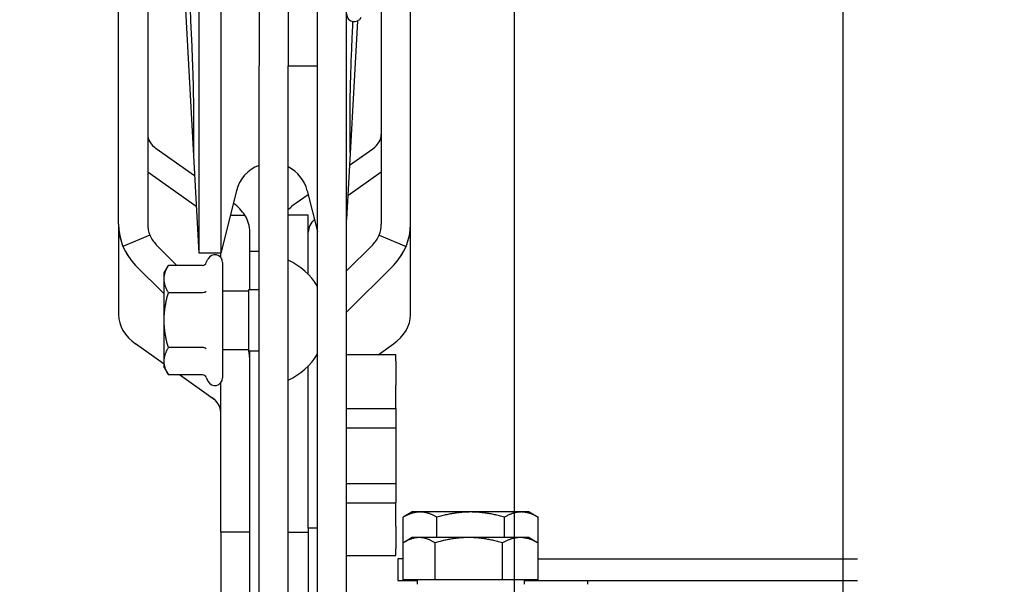
# Model space of a CAD drawing. Units: inches. Extents: x 149 to 49055, y 50 to 66715.
# Drawn here: x 4157 to 4292, y 29068 to 29145 of the extents above; entities that cross this region are included whole.
import ezdxf

# ---------------------------------------------------------------- set-up
doc = ezdxf.new("R2010")
doc.units = ezdxf.units.IN
doc.header["$MEASUREMENT"] = 0
doc.layers.add('ARCATA', color=4, linetype='Continuous')
doc.layers.add('CABINA', color=7, linetype='Continuous')
doc.layers.add('QUOTE', color=1, linetype='Continuous', lineweight=15)
doc.styles.add('QUOTE', font='romans.shx', dxfattribs={"width": 0.8})
doc.dimstyles.new('GMV', dxfattribs={"dimscale": 12, "dimtxt": 3, "dimasz": 3, "dimexe": 2, "dimexo": 3, "dimgap": 1, "dimtad": 1, "dimdec": 1, "dimdsep": 46, "dimtxsty": 'QUOTE', "dimcen": 0, "dimclrt": 2, "dimadec": 0, "dimazin": 0, "dimtfac": 1, "dimtdec": 1, "dimtmove": 0, "dimatfit": 3, "dimfxl": 1, "dimtvp": 1, "dimtolj": 1, "dimarcsym": 0})

# ---------------------------------------------------------------- blocks, each defined once
blk = doc.blocks.new('*D1605')
at = {"layer": 'Defpoints', "color": 0}
for p in [(5434.51, 30189.7), (4224.51, 28974.03), (5434.51, 28974.03)]:
    blk.add_point(p, dxfattribs=at)
at = {"layer": 'QUOTE', "color": 0, "lineweight": -2}
for p, q in [((4224.51, 29010.03), (4224.51, 30213.7)), ((5434.51, 29010.03), (5434.51, 30213.7)), ((4260.51, 30189.7), (5398.51, 30189.7))]:
    blk.add_line(p, q, dxfattribs=at)
at = {"layer": 'QUOTE', "color": 0}
for points in [[(4260.51, 30195.7), (4260.51, 30183.7), (4224.51, 30189.7)], [(5398.51, 30183.7), (5398.51, 30195.7), (5434.51, 30189.7)]]:
    blk.add_solid(points, dxfattribs=at)
at = {"layer": 'QUOTE', "color": 2, "insert": (4827.73, 30219.7), "char_height": 36, "attachment_point": 5, "style": 'QUOTE'}
blk.add_mtext('\\A1;1210', dxfattribs=at)
blk = doc.blocks.new('*D1615')
at = {"layer": 'Defpoints', "color": 0}
for p in [(4269.51, 29909.8), (3832.57, 27734.8), (4144.51, 27734.8)]:
    blk.add_point(p, dxfattribs=at)
at = {"layer": 'QUOTE', "color": 0, "lineweight": -2}
for p, q in [((4233.51, 29909.8), (3808.57, 29909.8)), ((3832.57, 29873.8), (3832.57, 27770.8)), ((4108.51, 27734.8), (3808.57, 27734.8))]:
    blk.add_line(p, q, dxfattribs=at)
at = {"layer": 'QUOTE', "color": 0}
for points in [[(3838.57, 29873.8), (3826.57, 29873.8), (3832.57, 29909.8)], [(3826.57, 27770.8), (3838.57, 27770.8), (3832.57, 27734.8)]]:
    blk.add_solid(points, dxfattribs=at)
at = {"layer": 'QUOTE', "color": 2, "insert": (3802.57, 28822.3), "char_height": 36, "attachment_point": 5, "rotation": 90, "style": 'QUOTE'}
blk.add_mtext('\\A1;2175', dxfattribs=at)

msp = doc.modelspace()

# ---------------------------------------------------------------- linework, layer by layer
at = {"layer": 'ARCATA'}
for p, q in [((4181.26094, 29343.35228), (4181.26094, 29112.85228)), ((4184.26094, 29343.35228), (4184.26094, 29112.85228)), ((4184.26112, 29343.33343), (4184.26112, 29112.87112)), ((4170.26105, 29116.85724), (4170.26105, 29340.08709)), ((4174.26105, 29340.08709), (4174.26105, 29116.85724)), ((4175.96284, 29210.60228), (4181.26094, 29112.85228)), ((4210.26105, 29116.85724), (4210.26105, 29166.46564)), ((4189.51105, 29160.62632), (4189.51105, 29144.44998)), ((4193.51105, 29160.62632), (4193.51105, 29144.44998)), ((4197.51105, 29124.91759), (4197.51105, 29158.83882)), ((4201.51105, 29124.91759), (4201.51105, 29158.83882)), ((4206.26105, 29146.58759), (4206.26105, 29116.85724)), ((4189.51105, 29144.44998), (4189.51105, 29138.49421)), ((4193.51105, 29144.44998), (4193.51105, 29138.49421)), ((4202.98505, 29144.6601), (4201.51105, 29117.46475)), ((4189.51105, 29034.27332), (4189.51105, 29138.49421)), ((4193.51105, 29138.52068), (4197.51105, 29138.52068)), ((4193.51105, 29037.2876), (4193.51105, 29138.49421)), ((4180.68625, 29123.45535), (4175.43262, 29127.17159)), ((4201.91548, 29124.92641), (4205.08948, 29127.17159)), ((4174.26105, 29123.99885), (4180.91178, 29119.29434)), ((4197.51105, 29041.73865), (4197.51105, 29124.91759)), ((4201.51105, 29044.15206), (4201.51105, 29124.91759)), ((4201.68995, 29120.7654), (4206.26105, 29123.99885)), ((4186.41229, 29121.42213), (4184.26112, 29112.87112)), ((4196.11079, 29121.41947), (4197.51105, 29115.84046)), ((4194.6042, 29119.75464), (4196.23849, 29120.91069)), ((4185.56375, 29118.04913), (4187.57691, 29118.04913)), ((4196.26105, 29118.04913), (4193.51105, 29118.04913)), ((4196.26105, 29115.21345), (4196.26105, 29118.04913)), ((4170.26105, 29116.85724), (4170.26105, 29116.85558)), ((4170.26105, 29116.85558), (4170.26105, 29104.43274)), ((4210.26105, 29116.85558), (4210.26105, 29116.85724)), ((4210.26105, 29104.43274), (4210.26105, 29116.85558)), ((4174.56553, 29115.32651), (4170.87001, 29113.79577)), ((4188.26105, 29115.21345), (4188.26105, 29115.75435)), ((4188.26105, 29113.12117), (4188.26105, 29115.21345)), ((4196.26105, 29109.95134), (4196.26105, 29115.21345)), ((4205.95657, 29115.32651), (4209.65209, 29113.79577)), ((4178.26067, 29111.20076), (4175.43262, 29114.02881)), ((4201.51105, 29110.45039), (4205.08948, 29114.02881)), ((4184.26094, 29112.85228), (4181.26094, 29112.85228)), ((4182.28926, 29111.56681), (4182.50943, 29112.03896)), ((4184.26112, 29112.87112), (4184.26094, 29112.85228)), ((4184.26105, 29112.27528), (4184.26105, 29112.86388)), ((4188.26105, 29107.87521), (4188.26105, 29113.12117)), ((4188.26105, 29113.12117), (4189.51105, 29113.12117)), ((4172.6042, 29111.20039), (4176.51105, 29107.29353)), ((4176.51105, 29107.29187), (4172.6042, 29111.19873)), ((4176.51105, 29110.19521), (4177.09161, 29111.20076)), ((4181.77066, 29111.20076), (4177.09161, 29111.20076)), ((4184.51105, 29111.59521), (4184.51105, 29095.79521)), ((4207.9179, 29111.20039), (4201.51105, 29104.79353)), ((4207.9179, 29111.19873), (4201.51105, 29104.79187)), ((4176.51105, 29109.32438), (4176.51105, 29110.19521)), ((4176.51105, 29103.69521), (4176.51105, 29109.32438)), ((4188.11105, 29099.51521), (4188.11105, 29107.87521)), ((4188.11105, 29107.87521), (4189.51105, 29107.87521)), ((4181.77066, 29107.44799), (4177.09161, 29107.44799)), ((4184.51105, 29107.69521), (4188.11105, 29107.69521)), ((4176.51105, 29098.06605), (4176.51105, 29103.69521)), ((4176.51105, 29097.66768), (4172.6042, 29100.43126)), ((4181.77069, 29099.94243), (4177.09161, 29099.94243)), ((4184.51105, 29099.69521), (4188.11105, 29099.69521)), ((4205.81869, 29098.94635), (4207.9179, 29100.43126)), ((4188.11105, 29099.51521), (4189.51105, 29099.51521)), ((4188.26105, 29065.84806), (4188.26105, 29099.51521)), ((4197.51105, 29098.94635), (4197.4362, 29098.94635)), ((4208.26105, 29098.94635), (4201.51105, 29098.94635)), ((4208.26105, 29098.08258), (4208.26105, 29098.94635)), ((4176.51105, 29097.19521), (4176.51105, 29098.06605)), ((4176.51105, 29097.19521), (4177.09161, 29096.18966)), ((4196.26105, 29097.20039), (4196.26105, 29097.43909)), ((4196.26105, 29090.65702), (4196.26105, 29097.20039)), ((4208.26105, 29098.08258), (4208.26105, 29094.80727)), ((4181.77066, 29096.18966), (4177.09161, 29096.18966)), ((4183.54705, 29092.69064), (4178.60052, 29096.18966)), ((4182.28926, 29095.82362), (4182.50943, 29095.35146)), ((4184.26105, 29074.67602), (4184.26105, 29095.11514)), ((4208.26105, 29091.61204), (4208.26105, 29094.80727)), ((4201.51105, 29091.61204), (4208.26105, 29091.61204)), ((4208.26105, 29091.61204), (4208.26105, 29088.96077)), ((4196.26105, 29075.19956), (4196.26105, 29090.65702)), ((4201.51105, 29088.96077), (4208.26105, 29088.96077)), ((4208.26105, 29088.96077), (4208.26105, 29081.32653)), ((4201.51105, 29081.32653), (4208.26105, 29081.32653)), ((4208.26105, 29081.32653), (4208.26105, 29078.67525)), ((4201.51105, 29078.67525), (4208.26105, 29078.67525)), ((4208.26105, 29075.48002), (4208.26105, 29078.67525)), ((4210.51105, 29077.42966), (4209.27345, 29076.71513)), ((4209.27345, 29071.62966), (4209.27345, 29076.71513)), ((4211.58285, 29077.42966), (4210.51105, 29077.42966)), ((4218.51105, 29077.42966), (4211.58285, 29077.42966)), ((4213.89225, 29073.92966), (4213.89225, 29076.71513)), ((4225.43925, 29077.42966), (4218.51105, 29077.42966)), ((4223.12985, 29073.92966), (4223.12985, 29076.71513)), ((4226.51105, 29077.42966), (4225.43925, 29077.42966)), ((4226.51105, 29077.42966), (4227.74865, 29076.71513)), ((4227.74865, 29071.62966), (4227.74865, 29076.71513)), ((4208.26105, 29075.48002), (4208.26105, 29072.36823)), ((4188.26105, 29074.67602), (4184.26105, 29074.67602)), ((4184.26105, 29074.67602), (4184.26105, 29065.19991)), ((4193.51105, 29074.67602), (4196.26105, 29074.67602)), ((4196.26105, 29075.19956), (4196.26105, 29065.19956)), ((4197.51105, 29075.19956), (4196.26105, 29075.19956)), ((4209.27872, 29068.12966), (4209.27872, 29073.21513)), ((4210.51105, 29073.92966), (4209.44507, 29073.31421)), ((4211.45169, 29073.92966), (4210.51105, 29073.92966)), ((4218.24084, 29073.92966), (4211.45169, 29073.92966)), ((4213.62467, 29068.12966), (4213.62467, 29073.21513)), ((4225.30019, 29073.92966), (4218.24084, 29073.92966)), ((4222.857, 29068.12966), (4222.857, 29073.21513)), ((4226.51105, 29073.92966), (4225.30019, 29073.92966)), ((4226.51105, 29073.92966), (4227.57703, 29073.31421)), ((4227.74338, 29068.12966), (4227.74338, 29073.21513)), ((4201.51105, 29071.47802), (4208.26105, 29071.47802)), ((4208.26105, 29071.47802), (4208.26105, 29072.36823)), ((4209.27872, 29071.62966), (4209.27345, 29071.62966)), ((4227.74865, 29071.62966), (4227.74338, 29071.62966)), ((4208.51105, 29071.02956), (4208.51105, 29068.02956)), ((4209.27872, 29071.02956), (4208.51105, 29071.02956)), ((4227.74338, 29071.02956), (4271.51105, 29071.02956)), ((4208.51105, 29068.02956), (4211.19605, 29068.02956)), ((4213.62467, 29068.12966), (4209.27872, 29068.12966)), ((4211.19605, 29068.12966), (4211.19605, 29067.52956)), ((4222.857, 29068.12966), (4213.62467, 29068.12966)), ((4227.74338, 29068.12966), (4222.857, 29068.12966)), ((4225.82605, 29068.12966), (4225.82605, 29067.52956)), ((4225.82605, 29068.02956), (4271.51105, 29068.02956)), ((4234.51105, 29068.02956), (4234.51105, 29067.52956))]:
    msp.add_line(p, q, dxfattribs=at)
for centre, radius, start, end in [((4202.56105, 29145.62068), 1.05, 180, 335), ((4191.26121, 29120.20229), 5, 110.489262, 165.8791408), ((4191.26121, 29120.20229), 5, 14.0894253, 63.2583582), ((4178.26105, 29116.85724), 8, 180, 202.5), ((4178.26105, 29116.85558), 8, 180, 225), ((4178.26105, 29116.85724), 4, 180, 202.5), ((4202.26105, 29116.85724), 4, 337.5, 0), ((4202.26105, 29116.85558), 8, 315.0000001, 0), ((4202.26105, 29116.85724), 8, 337.5, 0), ((4178.26105, 29116.85724), 4, 202.4999999, 224.9999999), ((4202.26105, 29116.85724), 4, 315.0000001, 337.5000001), ((4178.26105, 29116.85724), 8, 202.4999999, 224.9999999), ((4202.26105, 29116.85724), 8, 315.0000001, 337.5000001), ((4183.46105, 29111.59521), 1.05, 0, 155), ((4189.79105, 29103.69521), 9, 30.9320199, 65.5855977), ((4180.26105, 29097.88668), 8, 0, 13.0656056), ((4189.79105, 29103.69521), 9, 294.4144023, 329.0679801), ((4183.46105, 29095.79521), 1.05, 205, 0)]:
    msp.add_arc(centre, radius, start, end, dxfattribs=at)
for centre, major_axis, ratio, start_param, end_param in [((4178.26105, 29129.17233), (-4, 0), 0.707368022, 0, 0.785398163), ((4202.26105, 29129.17233), (4, 0), 0.707368022, 5.497787144, 6.283185307), ((4180.26105, 29115.75316), (8, 0), 0.707368022, 0.417770178, 0.774113314), ((4200.26105, 29115.75316), (8, 0), 0.707368022, 2.35619449, 2.575028323), ((4180.26101, 29115.75435), (8.00004, 0), 0.708919051, 0, 0.416568733), ((4200.26105, 29115.75316), (-4, 0), 0.707368022, 5.624357879, 6.283185307), ((4178.26105, 29104.43274), (-8, 0), 0.707368022, 0, 0.785398163), ((4202.26105, 29104.43274), (8, 0), 0.707368022, 5.497787144, 6.283185307), ((4180.26104, 29091.07371), (4.00001, 0), 0.708919051, 6.283185107, 7.068581965)]:
    msp.add_ellipse(centre, major_axis=major_axis, ratio=ratio, start_param=start_param, end_param=end_param, dxfattribs=at)
for points, knots in [([(4180.56136, 29133.59721), (4180.56138, 29134.02799), (4180.55268, 29134.64152), (4180.51812, 29136.14751), (4180.49145, 29137.06658), (4180.42249, 29139.0903), (4180.37919, 29140.22269), (4180.28133, 29142.53025), (4180.2256, 29143.73497), (4180.10866, 29146.05112), (4180.04602, 29147.19379), (4179.96784, 29148.49976), (4179.95217, 29148.75576), (4179.93652, 29149.00567)], [0, 0, 0, 0, 0.346161983, 0.346161983, 0.699928086, 0.699928086, 1.056481195, 1.056481195, 1.409107816, 1.409107816, 1.756925092, 1.756925092, 1.843766604, 1.843766604, 1.843766604, 1.843766604]), ([(4202.33989, 29144.59424), (4202.30181, 29143.82885), (4202.26537, 29143.05387), (4202.18068, 29141.14945), (4202.13468, 29140.01275), (4202.05813, 29137.91977), (4202.02672, 29136.93842), (4201.9815, 29135.25285), (4201.96733, 29134.52972), (4201.96126, 29133.8472), (4201.96063, 29133.71559), (4201.96063, 29133.59721)], [0.465136471, 0.465136471, 0.465136471, 0.465136471, 0.694566196, 0.694566196, 1.041780134, 1.041780134, 1.392806434, 1.392806434, 1.748732796, 1.748732796, 1.843864246, 1.843864246, 1.843864246, 1.843864246]), ([(4180.56111, 29126.65517), (4180.56111, 29126.65517), (4180.56112, 29126.65538), (4180.56119, 29126.6586), (4180.56136, 29126.67027), (4180.56136, 29126.68681)], [0.14424915467, 0.14424915467, 0.14424915467, 0.14424915467, 0.15111202688, 0.15111202688, 0.20024049957, 0.20024049957, 0.20024049957, 0.20024049957]), ([(4181.77066, 29111.20076), (4181.88328, 29111.20077), (4181.99095, 29111.24214), (4182.17121, 29111.3755), (4182.24243, 29111.46639), (4182.28926, 29111.56681)], [0.0000000275702, 0.0000000275702, 0.0000000275702, 0.0000000275702, 0.0003324017913, 0.0003324017913, 0.0006648035826, 0.0006648035826, 0.0006648035826, 0.0006648035826]), ([(4182.28926, 29107.63101), (4182.24204, 29107.58038), (4182.17119, 29107.53535), (4181.99093, 29107.46867), (4181.88327, 29107.44799), (4181.77066, 29107.44799)], [-0.000004653807, -0.000004653807, -0.000004653807, -0.000004653807, 0.0003305259717, 0.0003305259717, 0.0006656780454, 0.0006656780454, 0.0006656780454, 0.0006656780454]), ([(4182.28926, 29099.75941), (4182.28925, 29099.75945), (4182.28925, 29099.75945), (4182.28924, 29099.75945), (4182.28923, 29099.75946), (4182.28921, 29099.75948), (4182.28919, 29099.7595), (4182.2891, 29099.75959), (4182.28899, 29099.7597), (4182.28874, 29099.75997), (4182.28848, 29099.76024), (4182.28735, 29099.76144), (4182.2865, 29099.76234), (4182.28271, 29099.76628), (4182.27969, 29099.76931), (4182.26665, 29099.78192), (4182.25583, 29099.79132), (4182.20078, 29099.83434), (4182.14566, 29099.86453), (4182.02209, 29099.91024), (4181.95555, 29099.92666), (4181.84724, 29099.94), (4181.80907, 29099.94243), (4181.77069, 29099.94243)], [0, 0, 0, 0, 0.00000105169, 0.00000105169, 0.0000054626, 0.0000054626, 0.00001104325, 0.00001104325, 0.00002031353, 0.00002031353, 0.00005179721, 0.00005179721, 0.00014374683, 0.00014374683, 0.00045571214, 0.00045571214, 0.00145538683, 0.00145538683, 0.00517186962, 0.00517186962, 0.0085656712, 0.0085656712, 0.01034659012, 0.01034659012, 0.01034659012, 0.01034659012]), ([(4182.28926, 29095.82362), (4182.24204, 29095.92488), (4182.17119, 29096.01494), (4181.99093, 29096.14828), (4181.88327, 29096.18965), (4181.77066, 29096.18966)], [-0.000004653807, -0.000004653807, -0.000004653807, -0.000004653807, 0.0003305259717, 0.0003305259717, 0.0006656779481, 0.0006656779481, 0.0006656779481, 0.0006656779481])]:
    msp.add_open_spline(points, degree=3, knots=knots, dxfattribs=at)
for points in [[(4180.56136, 29126.68668), (4180.56093, 29127.87278), (4180.56093, 29130.2077), (4180.56136, 29133.59721)], [(4201.96064, 29133.59721), (4201.96106, 29130.20768), (4201.96106, 29127.87279), (4201.96064, 29126.68668)], [(4201.96063, 29126.68681), (4201.96063, 29126.66797), (4201.96088, 29126.65517), (4201.96088, 29126.65517)]]:
    msp.add_open_spline(points, degree=3, dxfattribs=at)
for points, weights in [([(4176.51105, 29109.32438), (4176.51105, 29110.19521), (4177.09161, 29111.20076)], [1.83401555778, 1.83401555778, 1.70233916511]), ([(4177.09161, 29107.44799), (4176.51105, 29108.45354), (4176.51105, 29109.32438)], [1.70233916511, 1.83401555778, 1.83401555778]), ([(4176.51105, 29103.69521), (4176.51105, 29105.43688), (4177.09161, 29107.44799)], [1.83401560716, 1.83401560716, 1.70233921094]), ([(4177.09161, 29099.94243), (4176.51105, 29101.95354), (4176.51105, 29103.69521)], [1.70233921094, 1.83401560716, 1.83401560716]), ([(4176.51105, 29098.06605), (4176.51105, 29098.93688), (4177.09161, 29099.94243)], [1.83401555778, 1.83401555778, 1.70233916511]), ([(4177.09161, 29096.18966), (4176.51105, 29097.19521), (4176.51105, 29098.06605)], [1.70233916511, 1.83401555778, 1.83401555778]), ([(4211.58285, 29077.42966), (4210.51105, 29077.42966), (4209.27345, 29076.71513)], [1, 1.0379548493, 1]), ([(4213.89225, 29076.71513), (4212.65464, 29077.42966), (4211.58285, 29077.42966)], [1, 1.0379548493, 1]), ([(4218.51105, 29077.42966), (4216.36746, 29077.42966), (4213.89225, 29076.71513)], [1, 1.0379548493, 1]), ([(4223.12985, 29076.71513), (4220.65464, 29077.42966), (4218.51105, 29077.42966)], [1, 1.0379548493, 1]), ([(4225.43925, 29077.42966), (4224.36746, 29077.42966), (4223.12985, 29076.71513)], [1, 1.0379548493, 1]), ([(4227.74865, 29076.71513), (4226.51105, 29077.42966), (4225.43925, 29077.42966)], [1, 1.0379548493, 1]), ([(4211.45169, 29073.92966), (4210.44321, 29073.92966), (4209.27872, 29073.21513)], [1, 1.0379548493, 1]), ([(4213.62467, 29073.21513), (4212.46018, 29073.92966), (4211.45169, 29073.92966)], [1, 1.0379548493, 1]), ([(4218.24084, 29073.92966), (4216.09847, 29073.92966), (4213.62467, 29073.21513)], [1, 1.0379548493, 1]), ([(4222.857, 29073.21513), (4220.38321, 29073.92966), (4218.24084, 29073.92966)], [1, 1.0379548493, 1]), ([(4225.30019, 29073.92966), (4224.16631, 29073.92966), (4222.857, 29073.21513)], [1, 1.0379548493, 1]), ([(4227.74338, 29073.21513), (4226.43408, 29073.92966), (4225.30019, 29073.92966)], [1, 1.0379548493, 1]), ([(4227.57703, 29073.31421), (4227.65943, 29073.26664), (4227.74338, 29073.21513)], [1.00491843878, 1.00264330867, 1])]:
    msp.add_rational_spline(points, weights, degree=2, dxfattribs=at)
at = {"layer": 'CABINA'}
msp.add_line((4269.51105, 29909.80328), (4269.51105, 27734.80328), dxfattribs=at)

# ---------------------------------------------------------------- dimensions: what is measured, and where the dimension line sits
at = {"layer": 'QUOTE'}
dim = msp.add_linear_dim(base=(5434.51105, 30189.70285), p1=(4224.51105, 28974.02956), p2=(5434.51105, 28974.02956), angle=0, dimstyle='GMV', dxfattribs=at)
dim.commit()
dim.dimension.update_dxf_attribs({"geometry": '*D1605', "text_midpoint": (4827.72864, 30189.70285), "dimtype": 160})
dim = msp.add_linear_dim(base=(3832.56559, 27734.80328), p1=(4269.51105, 29909.80328), p2=(4144.51105, 27734.80328), angle=90, dimstyle='GMV', override={"dimtdec": 1}, dxfattribs=at)
dim.commit()
dim.dimension.update_dxf_attribs({"geometry": '*D1615', "text_midpoint": (3802.56559, 28822.30328)})

doc.saveas('drawing.dxf')
